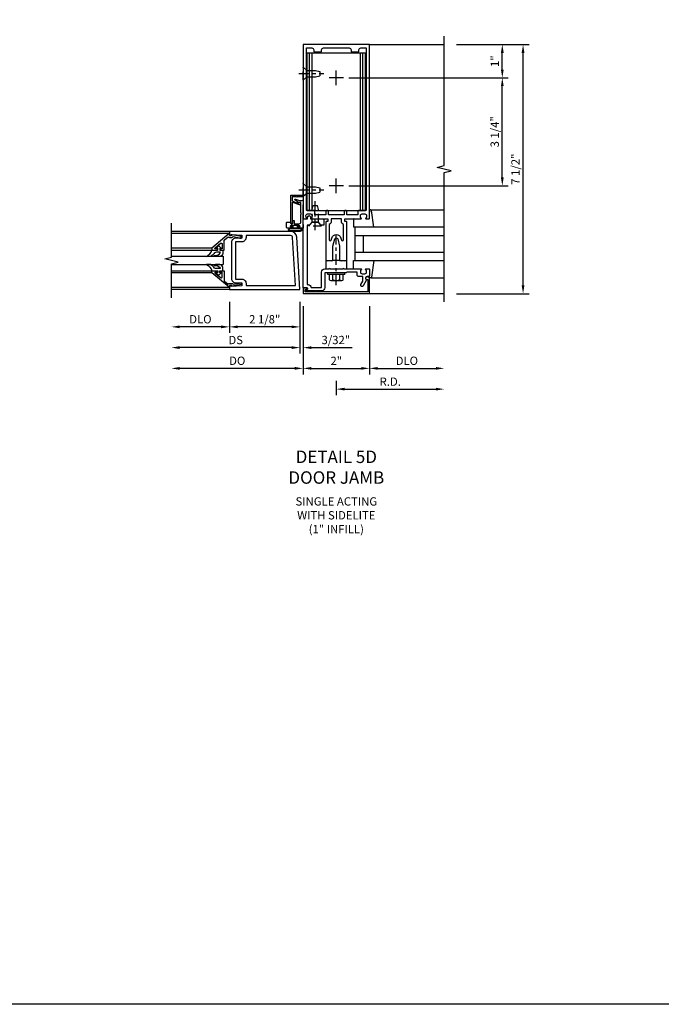
# Model space of a CAD drawing. Units: inches. Extents: x 0 to 189, y 0 to 120.
# Drawn here: x 85 to 105, y 0 to 30 of the extents above; entities that cross this region are included whole.
import ezdxf

# ---------------------------------------------------------------- set-up
doc = ezdxf.new("R2010")
doc.units = ezdxf.units.IN
doc.header["$MEASUREMENT"] = 0
doc.linetypes.add('CENTER', pattern=[2, 1.25, -0.25, 0.25, -0.25])
doc.linetypes.add('HIDDEN', pattern=[0.375, 0.25, -0.125])
doc.layers.get('0').update_dxf_attribs({"color": 4})
for name, color, linetype in [('CENTER', 1, 'CENTER'), ('DIME', 2, 'Continuous'), ('FORMAT', 7, 'Continuous'), ('HIDDEN', 3, 'HIDDEN'), ('TEXT', 3, 'Continuous')]:
    doc.layers.add(name, color=color, linetype=linetype)
doc.styles.get("Standard").update_dxf_attribs({"font": 'arial.ttf'})
doc.dimstyles.new('EXT_ON-OFF', dxfattribs={"dimscale": 2, "dimtxt": 0.125, "dimasz": 0.125, "dimexe": 0.09, "dimexo": 0.1875, "dimgap": 0.05, "dimtad": 3, "dimdec": 5, "dimzin": 3, "dimdsep": 46, "dimlunit": 5, "dimtxsty": 'Standard', "dimcen": 0, "dimse2": 1, "dimazin": 0, "dimtfac": 1, "dimtdec": 5, "dimtofl": 0, "dimtmove": 0, "dimatfit": 0, "dimfxl": 1, "dimfrac": 2, "dimtolj": 1, "dimtzin": 3, "dimarcsym": 0})
doc.dimstyles.new('EXT_ON-ON', dxfattribs={"dimscale": 2, "dimtxt": 0.125, "dimasz": 0.125, "dimexe": 0.09, "dimexo": 0.1875, "dimgap": 0.05, "dimtad": 3, "dimdec": 5, "dimzin": 3, "dimdsep": 46, "dimlunit": 5, "dimtxsty": 'Standard', "dimcen": 0, "dimazin": 0, "dimtfac": 1, "dimtdec": 5, "dimtofl": 0, "dimtmove": 0, "dimatfit": 0, "dimfxl": 1, "dimfrac": 2, "dimtolj": 1, "dimtzin": 3, "dimarcsym": 0})

# ---------------------------------------------------------------- blocks, each defined once
blk = doc.blocks.new('B178003')
for points in [[(1.25, 0.98), (1.25, 0.898, 0.669376), (1.276, 0.887, -0.199773), (1.339, 0.914), (1.35, 0.914, -0.414214), (1.4, 0.864), (1.4, 0.776, -0.414214), (1.35, 0.726), (1.339, 0.726, -0.199773), (1.276, 0.753, 0.669376), (1.25, 0.742), (1.25, 0.546), (1.265, 0.531), (1.25, 0.516), (1.25, 0.263, -0.414214), (1.24, 0.253), (1.184, 0.253, -0.414214), (1.174, 0.263), (1.174, 0.303, 0.414214), (1.164, 0.313), (0, 0.313), (0, 0.273), (-0.015, 0.258), (0, 0.243), (0, 0.17), (-0.015, 0.155), (0, 0.14), (0, 0.1), (0.43, 0.1), (0.648, 0.042, -0.767327), (0.648, -0.042), (0.43, -0.1), (0, -0.1), (0, -0.14), (-0.015, -0.155), (0, -0.17), (0, -0.243), (-0.015, -0.258), (0, -0.273), (0, -0.313), (1.164, -0.313, 0.414214), (1.174, -0.303), (1.174, -0.263, -0.414214), (1.184, -0.253), (1.24, -0.253, -0.414214), (1.25, -0.263), (1.25, -0.516), (1.265, -0.531), (1.25, -0.546), (1.25, -0.742, 0.669376), (1.276, -0.753, -0.199773), (1.339, -0.726), (1.35, -0.726, -0.414214), (1.4, -0.776), (1.4, -0.864, -0.414214), (1.35, -0.914), (1.339, -0.914, -0.199773), (1.276, -0.887, 0.669376), (1.25, -0.898), (1.25, -0.98, 0.414214), (1.27, -1), (6.5, -1), (6.5, 1), (1.27, 1, 0.414214)], [(6.28, -0.445), (6.28, -0.68), (6.34, -0.68, -0.414214), (6.4, -0.74), (6.4, -0.9), (1.53, -0.9, -0.414214), (1.5, -0.87), (1.5, -0.665, 0.414214), (1.48, -0.645), (1.375, -0.645), (1.375, -0.313), (1.48, -0.313, 0.414214), (1.5, -0.293), (1.5, -0.253, 0.414214), (1.48, -0.233), (1.375, -0.233), (1.375, 0.233), (1.48, 0.233, 0.414214), (1.5, 0.253), (1.5, 0.293, 0.414214), (1.48, 0.313), (1.375, 0.313), (1.375, 0.645), (1.48, 0.645, 0.414214), (1.5, 0.665), (1.5, 0.87, -0.414214), (1.53, 0.9), (6.4, 0.9), (6.4, 0.74, -0.414214), (6.34, 0.68), (6.28, 0.68), (6.28, 0.445), (6.34, 0.445, -0.414214), (6.4, 0.385), (6.4, -0.385, -0.414214), (6.34, -0.445)], [(1.086, 0.213), (0.623, 0.213, 0.876976), (0.615, 0.154), (0.674, 0.138, -0.767327), (0.674, -0.138), (0.615, -0.154, 0.876976), (0.623, -0.213), (1.086, -0.213, -0.281861), (1.184, -0.153), (1.25, -0.153), (1.25, 0.153), (1.184, 0.153, -0.281861)]]:
    blk.add_lwpolyline(points, format="xyb", close=True)
blk = doc.blocks.new('*D1966')
at = {"layer": 'DIME', "color": 0, "lineweight": -2, "transparency": 16777216}
for p, q in [((95.733, 21.024), (95.733, 18.969)), ((95.983, 19.149), (97.733, 19.149))]:
    blk.add_line(p, q, dxfattribs=at)
at = {"layer": 'DIME', "color": 0, "transparency": 16777216}
for points in [[(95.983, 19.191), (95.983, 19.108), (95.733, 19.149)], [(97.733, 19.191), (97.733, 19.108), (97.983, 19.149)]]:
    blk.add_solid(points, dxfattribs=at)
at = {"layer": 'DIME', "color": 0, "transparency": 16777216, "insert": (96.858, 19.379), "char_height": 0.25, "attachment_point": 5}
blk.add_mtext('\\A1;DLO', dxfattribs=at)
blk = doc.blocks.new('*D1967')
at = {"layer": 'DIME', "color": 0, "lineweight": -2, "transparency": 16777216}
for p, q in [((93.733, 21.024), (93.733, 18.969)), ((95.733, 21.024), (95.733, 18.969)), ((93.983, 19.149), (95.483, 19.149))]:
    blk.add_line(p, q, dxfattribs=at)
at = {"layer": 'DIME', "color": 0, "transparency": 16777216}
for points in [[(93.983, 19.191), (93.983, 19.108), (93.733, 19.149)], [(95.483, 19.191), (95.483, 19.108), (95.733, 19.149)]]:
    blk.add_solid(points, dxfattribs=at)
at = {"layer": 'DIME', "color": 0, "transparency": 16777216, "insert": (94.733, 19.375), "char_height": 0.25, "attachment_point": 5}
blk.add_mtext('\\A1;2"', dxfattribs=at)
blk = doc.blocks.new('B178032')
blk.add_lwpolyline([(-1.17, -0.496, -1), (-1.17, -0.576), (-1.2, -0.576), (-1.2, -0.94), (0.69, -0.94), (0.69, -0.877), (0.65, -0.866, -0.339454), (0.635, -0.847), (0.635, -0.837), (0.75, -0.837), (0.75, -1), (-1.25, -1), (-1.25, -0.556, -0.414214), (-1.19, -0.496)], format="xyb", close=True)
blk = doc.blocks.new('B128910')
for p, q in [((0, 0.192), (0.116, 0.095)), ((0, 0.192), (0, -0.192)), ((0.116, 0.095), (0.375, 0.095)), ((0.116, 0.095), (0.116, -0.095)), ((0.375, 0.095), (0.5, 0.065)), ((0.5, -0.065), (0.5, 0.065)), ((0, -0.192), (0.116, -0.095)), ((0.116, -0.095), (0.375, -0.095)), ((0.375, -0.095), (0.5, -0.065))]:
    blk.add_line(p, q)
at = {"layer": 'CENTER', "ltscale": 0.25}
blk.add_line((-0.125, 0), (0.625, 0), dxfattribs=at)
blk = doc.blocks.new('B977110')
for p, q in [((0, 0.192), (0.116, 0.095)), ((0, 0.192), (0, -0.192)), ((0.116, 0.095), (0.5, 0.095)), ((0.116, -0.095), (0.116, 0.095)), ((0.5, 0.095), (0.625, 0.065)), ((0.625, -0.065), (0.625, 0.065)), ((0, -0.192), (0.116, -0.095)), ((0.116, -0.095), (0.5, -0.095)), ((0.5, -0.095), (0.625, -0.065))]:
    blk.add_line(p, q)
at = {"layer": 'CENTER', "ltscale": 0.25}
blk.add_line((-0.125, 0), (0.75, 0), dxfattribs=at)
blk = doc.blocks.new('*D1968')
at = {"layer": 'DIME', "color": 0, "lineweight": -2, "transparency": 16777216}
for p, q in [((95.108, 27.899), (99.913, 27.899)), ((99.733, 24.899), (99.733, 27.649)), ((95.108, 24.649), (99.913, 24.649))]:
    blk.add_line(p, q, dxfattribs=at)
at = {"layer": 'DIME', "color": 0, "transparency": 16777216}
for points in [[(99.691, 27.649), (99.775, 27.649), (99.733, 27.899)], [(99.691, 24.899), (99.775, 24.899), (99.733, 24.649)]]:
    blk.add_solid(points, dxfattribs=at)
at = {"layer": 'DIME', "color": 0, "transparency": 16777216, "insert": (99.504, 26.274), "char_height": 0.25, "attachment_point": 5, "rotation": 90}
blk.add_mtext('\\A1;3 1/4"', dxfattribs=at)
blk = doc.blocks.new('*D1969')
at = {"layer": 'DIME', "color": 0, "lineweight": -2, "transparency": 16777216}
for p, q in [((98.358, 28.899), (99.913, 28.899)), ((99.733, 28.149), (99.733, 28.649)), ((95.108, 27.899), (99.913, 27.899))]:
    blk.add_line(p, q, dxfattribs=at)
at = {"layer": 'DIME', "color": 0, "transparency": 16777216}
for points in [[(99.691, 28.649), (99.775, 28.649), (99.733, 28.899)], [(99.691, 28.149), (99.775, 28.149), (99.733, 27.899)]]:
    blk.add_solid(points, dxfattribs=at)
at = {"layer": 'DIME', "color": 0, "transparency": 16777216, "insert": (99.507, 28.399), "char_height": 0.25, "attachment_point": 5, "rotation": 90}
blk.add_mtext('\\A1;1"', dxfattribs=at)
blk = doc.blocks.new('*D1970')
at = {"layer": 'DIME', "color": 0, "lineweight": -2, "transparency": 16777216}
for p, q in [((98.358, 28.899), (100.538, 28.899)), ((100.358, 21.649), (100.358, 28.649)), ((98.358, 21.399), (100.538, 21.399))]:
    blk.add_line(p, q, dxfattribs=at)
at = {"layer": 'DIME', "color": 0, "transparency": 16777216}
for points in [[(100.316, 28.649), (100.4, 28.649), (100.358, 28.899)], [(100.316, 21.649), (100.4, 21.649), (100.358, 21.399)]]:
    blk.add_solid(points, dxfattribs=at)
at = {"layer": 'DIME', "color": 0, "transparency": 16777216, "insert": (100.129, 25.149), "char_height": 0.25, "attachment_point": 5, "rotation": 90}
blk.add_mtext('\\A1;7 1/2"', dxfattribs=at)
blk = doc.blocks.new('B178323-T')
for p, q in [((0.878, 6.25), (-0.878, 6.25)), ((-0.878, 1.5), (-0.878, 6.25)), ((-0.803, 1.5), (-0.803, 6.25)), ((-0.73, 1.5), (-0.73, 6.25)), ((0.73, 1.5), (0.73, 6.25)), ((0.803, 1.5), (0.803, 6.25)), ((0.878, 1.5), (0.878, 6.25)), ((0.878, 1.5), (-0.878, 1.5))]:
    blk.add_line(p, q)
blk = doc.blocks.new('B162310-M')
for p, q in [((-0.313, -0.25), (-0.313, 0)), ((0.313, 0), (0.313, -0.25))]:
    blk.add_line(p, q)
at = {"ltscale": 0.25}
blk.add_line((-0.1, 0), (0.1, 0), dxfattribs=at)
blk = doc.blocks.new('B128406')
for p, q in [((-0.24, 0.153), (-0.24, -0.156)), ((-0.205, 0.203), (-0.05, 0.203)), ((-0.205, 0.101), (-0.05, 0.101)), ((-0.05, 0.26), (-0.05, -0.26)), ((-0.05, 0.26), (0, 0.26)), ((0, 0.26), (0, -0.26)), ((-0.205, -0.105), (-0.05, -0.105)), ((-0.205, -0.206), (-0.05, -0.206)), ((-0.05, -0.26), (0, -0.26))]:
    blk.add_line(p, q)
for centre, radius, start, end in [((-0.186, 0.152), 0.0543, 110.9107, 249.0893), ((-0.071, -0.002), 0.169, 142.5556, 217.4444), ((-0.186, -0.155), 0.0543, 110.9107, 249.0893)]:
    blk.add_arc(centre, radius, start, end)
at = {"layer": 'CENTER', "ltscale": 0.25}
blk.add_line((-0.365, 0), (1.125, 0), dxfattribs=at)
blk = doc.blocks.new('B027850-M')
blk.add_line((-0.3, 0.15), (-0.3, 0.4))
blk.add_lwpolyline([(0.314, 0.4), (0.242, -0.103, -0.373552), (0.223, -0.12), (0.2, -0.12, -0.414214), (0.18, -0.1), (0.18, -0.056)], format="xyb")
blk = doc.blocks.new('*D1971')
at = {"layer": 'DIME', "color": 0, "lineweight": -2, "transparency": 16777216}
for p, q in [((94.733, 18.774), (94.733, 18.344)), ((94.983, 18.524), (97.733, 18.524))]:
    blk.add_line(p, q, dxfattribs=at)
at = {"layer": 'DIME', "color": 0, "transparency": 16777216}
for points in [[(94.983, 18.566), (94.983, 18.483), (94.733, 18.524)], [(97.733, 18.566), (97.733, 18.483), (97.983, 18.524)]]:
    blk.add_solid(points, dxfattribs=at)
at = {"layer": 'DIME', "color": 0, "transparency": 16777216, "insert": (96.358, 18.749), "char_height": 0.25, "attachment_point": 5}
blk.add_mtext('\\A1;R.D.', dxfattribs=at)
blk = doc.blocks.new('B178033')
blk.add_lwpolyline([(0.876, -0.829), (1, -0.829), (1, 1.25), (0.865, 1.25), (0.865, 1.305, 1), (0.775, 1.305), (0.775, 1.25), (0.405, 1.25, 0.414214), (0.375, 1.22), (0.375, 1.077, 0.414214), (0.39, 1.062), (0.462, 1.062), (0.541, 1.15), (0.731, 1.15), (0.811, 1.062), (0.875, 1.062), (0.875, -0.729), (0.85, -0.729, 0.414214), (0.76, -0.819), (0.444, -0.819), (0.444, -0.35, 0.414214), (0.344, -0.25), (0.225, -0.25), (0.21, -0.235), (0.195, -0.25), (-0.195, -0.25), (-0.21, -0.235), (-0.225, -0.25), (-0.742, -0.25, 0.669376), (-0.753, -0.276, -0.199773), (-0.726, -0.339), (-0.726, -0.35, -0.414214), (-0.776, -0.4), (-0.864, -0.4, -0.414214), (-0.914, -0.35), (-0.914, -0.339, -0.199773), (-0.887, -0.276, 0.669376), (-0.898, -0.25), (-0.98, -0.25, 0.414214), (-1, -0.27), (-1, -0.456, 0.414214), (-0.97, -0.486), (-0.93, -0.486, -0.84909), (-0.914, -0.583), (-0.809, -0.766, 1), (-0.739, -0.726), (-0.8, -0.621), (-0.8, -0.486), (-0.686, -0.486, 0.414214), (-0.626, -0.426), (-0.626, -0.35), (-0.325, -0.35), (-0.3, -0.375), (-0.015, -0.375), (0, -0.36), (0.015, -0.375), (0.344, -0.375), (0.344, -0.819, 0.414214), (0.444, -0.919), (0.626, -0.919), (0.636, -0.909), (0.646, -0.919), (0.939, -0.919), (0.939, -0.879), (0.872, -0.861, -0.876976)], format="xyb", close=True)
blk = doc.blocks.new('B178312')
blk.add_blockref('B178033', (0, 0))
blk = doc.blocks.new('B060315')
blk.add_lwpolyline([(0.128, 2.723, 0.814698), (0.08, 2.713), (0.094, 2.674, 0.414214), (0.113, 2.665), (0.305, 2.735, -0.520567), (0.325, 2.721), (0.325, 2.333), (0.325, 2.118, 1), (0.375, 2.118), (0.375, 2.955), (0, 2.955), (0.003, 2.905), (0.174, 2.905), (0.177, 2.905), (0.187, 2.895), (0.197, 2.905), (0.325, 2.905), (0.325, 2.79, -0.315299), (0.315, 2.776), (0.147, 2.715, -0.397334)], format="xyb", close=True)
blk = doc.blocks.new('B027078')
for p, q in [((-0.174, 0.156), (-0.174, -0.156)), ((-0.154, 0.156), (-0.154, -0.156)), ((-0.1, 0.156), (-0.1, -0.156)), ((-0.08, 0.156), (-0.08, -0.156)), ((-0.021, 0.077), (-0.08, 0.077)), ((-0.062, -0.062), (-0.062, 0.062)), ((-0.006, 0.062), (-0.062, 0.062)), ((-0.021, 0.077), (-0.021, 0.135)), ((-0.006, 0.135), (-0.021, 0.135)), ((-0.006, 0.062), (-0.006, 0.135)), ((-0.08, -0.077), (-0.021, -0.077)), ((-0.062, -0.062), (-0.006, -0.062)), ((-0.021, -0.135), (-0.021, -0.077)), ((-0.021, -0.135), (-0.006, -0.135)), ((-0.006, -0.135), (-0.006, -0.062))]:
    blk.add_line(p, q)
for centre, radius, start, end in [((-0.127, 0.156), 0.047, 0, 180), ((-0.127, 0.156), 0.027, 0, 180), ((-0.127, -0.156), 0.047, 180, 0), ((-0.127, -0.156), 0.027, 180, 0)]:
    blk.add_arc(centre, radius, start, end)
blk = doc.blocks.new('B069176')
blk.add_lwpolyline([(0.133, 1.955, 1), (0.133, 1.989), (0.115, 1.989, -1), (0.115, 2.035), (0.365, 2.035, -1), (0.365, 1.989), (0.347, 1.989, 1), (0.347, 1.955), (0.469, 1.955, 0.414214), (0.5, 1.986), (0.5, 2.112, 0.414214), (0.469, 2.143), (0.38, 2.143), (0.373, 2.105, -0.36397), (0.359, 2.093), (0.329, 2.093, -0.388879), (0.314, 2.107), (0.306, 2.193), (0.265, 2.193), (0.265, 2.093), (0.127, 2.093, -0.414214), (0.065, 2.155), (0.065, 2.37, -0.438529), (0.065, 2.416), (0.065, 2.733), (0.141, 2.733, -0.059164), (0.242, 2.806, 0.853548), (0.232, 2.834), (0.108, 2.789), (0.03, 2.789), (0.02, 2.799), (0.01, 2.789), (0, 2.789), (0.013, 2.541), (0.013, 2.203), (0, 1.955)], format="xyb", close=True)
at = {"rotation": 90}
blk.add_blockref('B027078', (0.242, 2.035), dxfattribs=at)
blk = doc.blocks.new('*D2073')
at = {"layer": 'DIME', "color": 0, "lineweight": -2, "transparency": 16777216}
for p, q in [((91.514, 21.149), (91.514, 20.219)), ((93.639, 21.149), (93.639, 20.219)), ((93.389, 20.399), (91.764, 20.399))]:
    blk.add_line(p, q, dxfattribs=at)
at = {"layer": 'DIME', "color": 0, "transparency": 16777216}
for points in [[(91.764, 20.441), (91.764, 20.358), (91.514, 20.399)], [(93.389, 20.441), (93.389, 20.358), (93.639, 20.399)]]:
    blk.add_solid(points, dxfattribs=at)
at = {"layer": 'DIME', "color": 0, "transparency": 16777216, "insert": (92.577, 20.628), "char_height": 0.25, "attachment_point": 5}
blk.add_mtext('\\A1;2 1/8"', dxfattribs=at)
blk = doc.blocks.new('*D2074')
at = {"layer": 'DIME', "color": 0, "lineweight": -2, "transparency": 16777216}
for p, q in [((91.514, 21.149), (91.514, 20.219)), ((91.264, 20.399), (90.014, 20.399))]:
    blk.add_line(p, q, dxfattribs=at)
at = {"layer": 'DIME', "color": 0, "transparency": 16777216}
for points in [[(90.014, 20.441), (90.014, 20.358), (89.764, 20.399)], [(91.264, 20.441), (91.264, 20.358), (91.514, 20.399)]]:
    blk.add_solid(points, dxfattribs=at)
at = {"layer": 'DIME', "color": 0, "transparency": 16777216, "insert": (90.639, 20.629), "char_height": 0.25, "attachment_point": 5}
blk.add_mtext('\\A1;DLO', dxfattribs=at)
blk = doc.blocks.new('*D2075')
at = {"layer": 'DIME', "color": 0, "lineweight": -2, "transparency": 16777216}
for p, q in [((93.639, 21.149), (93.639, 19.594)), ((93.389, 19.774), (90.014, 19.774))]:
    blk.add_line(p, q, dxfattribs=at)
at = {"layer": 'DIME', "color": 0, "transparency": 16777216}
for points in [[(90.014, 19.816), (90.014, 19.733), (89.764, 19.774)], [(93.389, 19.816), (93.389, 19.733), (93.639, 19.774)]]:
    blk.add_solid(points, dxfattribs=at)
at = {"layer": 'DIME', "color": 0, "transparency": 16777216, "insert": (91.702, 20.003), "char_height": 0.25, "attachment_point": 5}
blk.add_mtext('\\A1;DS', dxfattribs=at)
blk = doc.blocks.new('*D2076')
at = {"layer": 'DIME', "color": 0, "lineweight": -2, "transparency": 16777216}
for p, q in [((93.733, 21.024), (93.733, 18.969)), ((93.483, 19.149), (90.014, 19.149))]:
    blk.add_line(p, q, dxfattribs=at)
at = {"layer": 'DIME', "color": 0, "transparency": 16777216}
for points in [[(90.014, 19.191), (90.014, 19.108), (89.764, 19.149)], [(93.483, 19.191), (93.483, 19.108), (93.733, 19.149)]]:
    blk.add_solid(points, dxfattribs=at)
at = {"layer": 'DIME', "color": 0, "transparency": 16777216, "insert": (91.749, 19.379), "char_height": 0.25, "attachment_point": 5}
blk.add_mtext('\\A1;DO', dxfattribs=at)
blk = doc.blocks.new('*D2077')
at = {"layer": 'DIME', "color": 0, "lineweight": -2, "transparency": 16777216}
for p, q in [((93.639, 21.149), (93.639, 19.594)), ((93.733, 21.024), (93.733, 19.594)), ((93.389, 19.774), (93.139, 19.774)), ((93.983, 19.774), (95.206, 19.774))]:
    blk.add_line(p, q, dxfattribs=at)
at = {"layer": 'DIME', "color": 0, "transparency": 16777216}
for points in [[(93.389, 19.816), (93.389, 19.733), (93.639, 19.774)], [(93.983, 19.816), (93.983, 19.733), (93.733, 19.774)]]:
    blk.add_solid(points, dxfattribs=at)
at = {"layer": 'DIME', "color": 0, "transparency": 16777216, "insert": (94.719, 20.004), "char_height": 0.25, "attachment_point": 5}
blk.add_mtext('\\A1;3/32"', dxfattribs=at)
blk = doc.blocks.new('B200041')
blk.add_lwpolyline([(0.068, -0.306), (0.07, -0.306, -0.414214), (0.078, -0.314), (0.078, -0.348, -0.414214), (0.07, -0.356), (0.026, -0.356), (-0.023, -0.084), (-0.023, -0.064), (0, -0.067), (0, 0), (-0.053, 0, -0.63707), (-0.059, 0.013), (0.375, 0.53), (0.438, 0.53), (0.438, 0.393, -0.414214), (0.406, 0.361), (0.398, 0.361), (0.398, 0.424, 0.700208), (0.37, 0.434), (0.232, 0.27, 0.63707), (0.256, 0.217), (0.398, 0.217), (0.398, 0.277), (0.406, 0.277, -0.414214), (0.438, 0.245), (0.438, 0.159), (0.154, 0.159, 0.221695), (0.13, 0.148), (0.041, 0.041, -0.202003), (0.058, 0), (0.058, -0.068, -0.243549), (0.033, -0.115)], format="xyb", close=True)
blk = doc.blocks.new('B027563-M5')
blk.add_lwpolyline([(0.237, -0.033), (0.237, 0.073, -0.122769), (0.252, 0.132, 0.135651), (0.36, 0.257), (0.36, 0.377, -0.214709), (0.172, 0.211), (0.172, 0.044, -0.427379), (0.162, 0.034), (0.126, 0.034, -0.601007), (0.118, 0.049), (0.129, 0.069, 0.919964), (0.112, 0.08), (0.053, 0.018, 0.417539), (0.053, -0.01), (0.113, -0.073, 0.902954), (0.129, -0.061), (0.117, -0.041, -0.588539), (0.126, -0.026), (0.162, -0.026, -0.437855), (0.172, -0.037), (0.172, -0.095, 0.414168), (0.192, -0.115), (0.27, -0.115, 0.415817), (0.36, -0.025), (0.359, 0.077, 0.075933), (0.352, 0.134, 0.99043), (0.332, 0.132), (0.334, 0.108, -0.262094), (0.252, -0.042, -0.564899), (0.237, -0.033, -0.564899)], format="xyb")
blk = doc.blocks.new('S200GT01')
for p, q in [((-0.061, -0.008), (-0.061, -1.75)), ((0.625, -1.75), (0.625, -0.188)), ((0.875, -0.188), (0.625, -0.188)), ((0.875, -1.75), (0.875, -0.188)), ((1.561, -0.008), (1.561, -1.75)), ((0.375, -0.53), (0.375, -1.75)), ((0.438, -1.75), (0.438, -0.53)), ((1.062, -1.75), (1.062, -0.53)), ((1.125, -0.53), (1.125, -1.75))]:
    blk.add_line(p, q)
at = {"extrusion": (0, 0, -1), "zscale": -1, "rotation": 180}
for name, p in [('B200041', (0, 0)), ('B027563-M5', (-0.266, -0.318))]:
    blk.add_blockref(name, p, dxfattribs=at)
at = {"rotation": 180}
for name, p in [('B200041', (1.5, 0)), ('B027563-M5', (1.234, -0.318))]:
    blk.add_blockref(name, p, dxfattribs=at)
blk = doc.blocks.new('B200002')
for points in [[(2.157, 1.547), (2.157, 0.453, -0.414214), (2.032, 0.328), (1.845, 0.328), (1.845, 0.234), (2.169, 0.218), (2.169, 0.25), (2.219, 0.25), (2.219, 0.125), (0.094, 0.125), (0.19, 1.699, -0.396433), (0.377, 1.875), (2.219, 1.875), (2.219, 1.75), (2.169, 1.75), (2.169, 1.782), (1.845, 1.766), (1.845, 1.672), (2.032, 1.672, -0.414214)], [(2.032, 1.563), (2.032, 0.437), (1.845, 0.437, 0.414214), (1.72, 0.312), (1.72, 0.25), (0.227, 0.25), (0.315, 1.691, -0.396433), (0.378, 1.75), (1.72, 1.75), (1.72, 1.688, 0.414214), (1.845, 1.563)]]:
    blk.add_lwpolyline(points, format="xyb", close=True)

msp = doc.modelspace()

# ---------------------------------------------------------------- linework, layer by layer
for p, q in [((95.73297399, 28.89917582), (97.98297399, 28.89917582)), ((95.77560876, 23.91917582), (97.98297399, 23.91917582)), ((91.51422086, 23.27417582), (89.76422086, 23.27417582)), ((97.98297399, 23.39917582), (95.25297399, 23.39917582)), ((95.29547399, 23.39917582), (95.29547399, 22.39917582)), ((95.29547399, 23.14917582), (97.98297399, 23.14917582)), ((95.54547399, 23.14917582), (95.54547399, 22.64917582)), ((95.29547399, 22.64917582), (97.98297399, 22.64917582)), ((95.25297399, 22.39917582), (97.98297399, 22.39917582)), ((95.77560876, 21.87917582), (97.98297399, 21.87917582)), ((91.51422399, 21.52417582), (89.76422086, 21.52417582)), ((95.73297399, 21.39917582), (97.98297399, 21.39917582))]:
    msp.add_line(p, q)
for points in [[(97.98297399, 21.14917582), (97.98297399, 25.04329507), (98.19522618, 25.09621549), (97.77040161, 25.20213615), (97.9826538, 25.25505656), (97.98297399, 29.14917582)], [(89.76422086, 21.27417582), (89.76422086, 22.29917582), (89.96422086, 22.34917582), (89.56422086, 22.44917582), (89.76422086, 22.49917582), (89.76422086, 23.52417582)]]:
    msp.add_lwpolyline(points)
at = {"layer": 'CENTER'}
for p, q in [((94.95197399, 27.89917582), (94.51397399, 27.89917582)), ((94.73297399, 27.68017582), (94.73297399, 28.11817582)), ((94.95197399, 24.64917582), (94.51397399, 24.64917582)), ((94.73297399, 24.43017582), (94.73297399, 24.86817582))]:
    msp.add_line(p, q, dxfattribs=at)
at = {"layer": 'FORMAT'}
msp.add_lwpolyline([(188.85803717, 0.00000007), (-0.00000018, 0.00000007), (-0.00000018, 120.08049625)], dxfattribs=at)

# ---------------------------------------------------------------- block references
at = {"rotation": 90.00000000000001}
msp.add_blockref('B178003', (94.73297399, 22.39917582), dxfattribs=at)
at = {"xscale": -1}
for name, p in [('B178323-T', (94.73297399, 22.39917582)), ('B060315', (93.73297399, 21.41317582)), ('B178312', (94.73297399, 22.39917582)), ('B200002', (93.73297399, 21.39917582)), ('B162310-M', (94.73297399, 22.39917582)), ('B178032', (94.48297399, 22.39917582))]:
    msp.add_blockref(name, p, dxfattribs=at)
at = {"ltscale": 0.25, "xscale": -1}
msp.add_blockref('B069176', (93.73297399, 21.41317582), dxfattribs=at)
at = {"xscale": -1}
for name, p, rotation in [('B027850-M', (95.55297399, 23.79917582), 180), ('S200GT01', (91.51422399, 21.64907582), 270), ('B128406', (94.73297399, 22.02417582), 270)]:
    msp.add_blockref(name, p, dxfattribs=dict(at, rotation=rotation))
msp.add_blockref('B027850-M', (95.55297399, 21.99917582))
at = {"layer": 'HIDDEN', "xscale": -1}
for name, p, rotation in [('B128910', (93.73297399, 28.02417582), 180), ('B128910', (93.73297399, 24.52417582), 180), ('B977110', (94.09655282, 23.43317582), 270)]:
    msp.add_blockref(name, p, dxfattribs=dict(at, rotation=rotation))

# ---------------------------------------------------------------- texts
at = {"layer": 'TEXT', "width": 8, "attachment_point": 2}
for s, insert, char_height in [('DETAIL 5D\\PDOOR JAMB', (94.73297399, 16.67469692), 0.375), ('SINGLE ACTING \\PWITH SIDELITE \\P(1" INFILL)', (94.73297399, 15.2674466), 0.25)]:
    msp.add_mtext(s, dxfattribs=dict(at, insert=insert, char_height=char_height))

# ---------------------------------------------------------------- dimensions: what is measured, and where the dimension line sits
at = {"layer": 'DIME'}
for base, p1, p2, angle, override, picture, middle in [((99.73297399, 28.89917582), (94.73297399, 27.89917582), (97.98297399, 28.89917582), 90, {"dimpost": '"'}, '*D1969', (99.5074624, 28.39917582)), ((100.35797399, 28.89917582), (97.98297399, 21.39917582), (97.98297399, 28.89917582), 90, {"dimpost": '"'}, '*D1970', (100.12871069, 25.14917582)), ((99.73297399, 27.89917582), (94.73297399, 24.64917582), (94.73297399, 27.89917582), 90, {"dimpost": '"'}, '*D1968', (99.50362543, 26.27417582)), ((91.51422399, 20.39917582), (93.63922399, 21.52417582), (91.51422399, 21.52417582), 180, {"dimdec": 7, "dimlunit": 5, "dimpost": '"'}, '*D2073', (92.57672399, 20.62843912)), ((93.73297399, 19.77417582), (93.63922399, 21.52417582), (93.73297399, 21.39917582), 180, {"dimdec": 7, "dimlunit": 5, "dimpost": '"'}, '*D2077', (94.71931438, 20.00352439))]:
    dim = msp.add_linear_dim(base=base, p1=p1, p2=p2, angle=angle, dimstyle='EXT_ON-ON', override=override, dxfattribs=at)
    dim.commit()
    dim.dimension.update_dxf_attribs({"geometry": picture, "text_midpoint": middle})
for base, p1, p2, text, picture, middle in [((89.76422086, 20.39917582), (91.51422399, 21.52417582), (89.76422086, 21.27417582), 'DLO', '*D2074', (90.63922243, 20.62852439)), ((89.76422086, 19.77417582), (93.63922399, 21.52417582), (89.76422086, 21.27417582), 'DS', '*D2075', (91.70172243, 20.00343912)), ((89.76422086, 19.14917582), (93.73297399, 21.39917582), (89.76422086, 21.27417582), 'DO', '*D2076', (91.74859743, 19.37852439)), ((97.98297399, 18.52417582), (94.73297399, 19.14917582), (97.98297399, 21.14917582), 'R.D.', '*D1971', (96.35797399, 18.74917582))]:
    dim = msp.add_linear_dim(base=base, p1=p1, p2=p2, angle=180, text=text, dimstyle='EXT_ON-OFF', override={"dimpost": '"'}, dxfattribs=at)
    dim.commit()
    dim.dimension.update_dxf_attribs({"geometry": picture, "text_midpoint": middle})
dim = msp.add_linear_dim(base=(95.73297399, 19.14917582), p1=(93.73297399, 21.39917582), p2=(95.73297399, 21.39917582), dimstyle='EXT_ON-ON', override={"dimpost": '"'}, dxfattribs=at)
dim.commit()
dim.dimension.update_dxf_attribs({"geometry": '*D1967', "text_midpoint": (94.73297399, 19.37468741)})
dim = msp.add_linear_dim(base=(97.98297399, 19.14917582), p1=(95.73297399, 21.39917582), p2=(97.98297399, 19.14917582), text='DLO', dimstyle='EXT_ON-OFF', override={"dimpost": '"'}, dxfattribs=at)
dim.commit()
dim.dimension.update_dxf_attribs({"geometry": '*D1966', "text_midpoint": (96.85797399, 19.37852439)})

doc.saveas('drawing.dxf')
